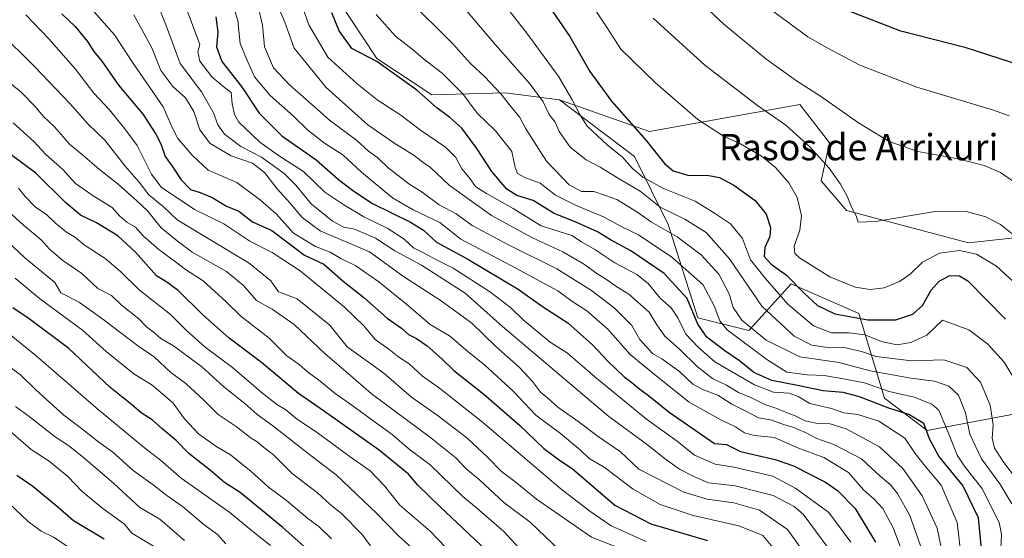
# Model space of a CAD drawing. Units: metres. Extents: x 637725 to 641181, y 4750632 to 4753016.
# Drawn here: x 639635 to 639934, y 4751583 to 4751741 of the extents above; entities that cross this region are included whole.
import ezdxf
from ezdxf.enums import TextEntityAlignment as Align

# ---------------------------------------------------------------- set-up
doc = ezdxf.new("R2010")
doc.units = ezdxf.units.M
doc.header["$MEASUREMENT"] = 0
for name, color, linetype, lineweight in [('Arbolado forestal CxS', 92, 'Continuous', 0), ('Curva de nivel maestra', 30, 'Continuous', 30), ('Curva de nivel normal', 30, 'Continuous', 0), ('Texto cartográfico', 7, 'Continuous', 0)]:
    doc.layers.add(name, color=color, linetype=linetype, lineweight=lineweight)
doc.styles.add('Style-Arial', font='txt')

msp = doc.modelspace()

# ---------------------------------------------------------------- linework, layer by layer
at = {"layer": 'Arbolado forestal CxS', "color": 92, "linetype": 'Continuous', "lineweight": 0}
for points in [[(639587.4501, 4751792.5381, 872.1113), (639605.4951, 4751787.3789, 877.0986), (639614.5167, 4751774.4819, 875.2566), (639637.7165, 4751774.4813, 885.1505), (639642.7289, 4751781.1679, 889.861), (639649.3177, 4751789.9579, 896.2227), (639662.2063, 4751773.1909, 894.239), (639676.3843, 4751775.7693, 901.3267), (639687.7413, 4751777.1719, 907.0398), (639702.1423, 4751785.1707, 918.1022), (639715.5693, 4751781.7123, 923.6206), (639726.4145, 4751755.3253, 924.9335), (639743.6067, 4751729.1045, 925.6719), (639760.4043, 4751718.1153, 926.0143), (639782.6181, 4751718.6977, 935.576), (639799.1859, 4751716.5923, 942.1047)], [(639587.4501, 4751792.5381, 872.1113), (639605.4951, 4751787.3789, 877.0986), (639614.5167, 4751774.4819, 875.2566), (639637.7165, 4751774.4813, 885.1505), (639642.7289, 4751781.1679, 889.861), (639649.3177, 4751789.9579, 896.2227), (639662.2063, 4751773.1909, 894.239), (639676.3843, 4751775.7693, 901.3267), (639687.7413, 4751777.1719, 907.0398), (639702.1423, 4751785.1707, 918.1022), (639715.5693, 4751781.7123, 923.6206), (639726.4145, 4751755.3253, 924.9335), (639743.6067, 4751729.1045, 925.6719), (639760.4043, 4751718.1153, 926.0143), (639782.6181, 4751718.6977, 935.576), (639799.1859, 4751716.5923, 942.1047)], [(639726.4145, 4751755.3253, 924.9335), (639743.6067, 4751729.1045, 925.6719), (639760.4043, 4751718.1153, 926.0143), (639782.6181, 4751718.6977, 935.576), (639799.1859, 4751716.5923, 942.1047), (639821.9623, 4751699.3401, 946.4803), (639832.2737, 4751678.7041, 936.9562), (639841.2949, 4751650.3291, 923.7895), (639856.7617, 4751646.4599, 934.2685), (639869.6511, 4751660.6465, 948.9403), (639890.2739, 4751651.6181, 952.0267), (639898.0059, 4751625.8233, 928.3605), (639911.0317, 4751616.0151, 924.2551), (639950.2187, 4751623.3941, 949.7631)], [(639946.7891, 4751675.6723, 962.8662), (639923.5879, 4751673.0939, 956.9506), (639886.4735, 4751682.9027, 959.2269), (639878.7397, 4751691.9317, 958.0568), (639881.3181, 4751703.5385, 961.7813), (639872.2963, 4751715.1465, 962.9972), (639826.6055, 4751706.9279, 950.9374), (639799.1859, 4751716.5923, 942.1047), (639782.6181, 4751718.6977, 935.576), (639760.4043, 4751718.1153, 926.0143), (639743.6067, 4751729.1045, 925.6719), (639726.4145, 4751755.3253, 924.9335)], [(639950.2187, 4751623.3941, 949.7631), (639911.0317, 4751616.0151, 924.2551), (639898.0059, 4751625.8233, 928.3605), (639890.2739, 4751651.6181, 952.0267), (639869.6511, 4751660.6465, 948.9403), (639856.7617, 4751646.4599, 934.2685), (639841.2949, 4751650.3291, 923.7895), (639832.2737, 4751678.7041, 936.9562), (639821.9623, 4751699.3401, 946.4803), (639799.1859, 4751716.5923, 942.1047), (639826.6055, 4751706.9279, 950.9374), (639872.2963, 4751715.1465, 962.9972), (639881.3181, 4751703.5385, 961.7813), (639878.7397, 4751691.9317, 958.0568), (639886.4735, 4751682.9027, 959.2269), (639923.5879, 4751673.0939, 956.9506), (639946.7891, 4751675.6723, 962.8662)], [(639799.1859, 4751716.5923, 942.1047), (639826.6055, 4751706.9279, 950.9374), (639872.2963, 4751715.1465, 962.9972), (639881.3181, 4751703.5385, 961.7813), (639878.7397, 4751691.9317, 958.0568), (639886.4735, 4751682.9027, 959.2269), (639923.5879, 4751673.0939, 956.9506), (639946.7891, 4751675.6723, 962.8662)], [(639799.1859, 4751716.5923, 942.1047), (639821.9623, 4751699.3401, 946.4803), (639832.2737, 4751678.7041, 936.9562), (639841.2949, 4751650.3291, 923.7895), (639856.7617, 4751646.4599, 934.2685), (639869.6511, 4751660.6465, 948.9403), (639890.2739, 4751651.6181, 952.0267), (639898.0059, 4751625.8233, 928.3605), (639911.0317, 4751616.0151, 924.2551), (639950.2187, 4751623.3941, 949.7631)], [(639799.1859, 4751716.5923, 942.1047), (639826.6055, 4751706.9279, 950.9374), (639872.2963, 4751715.1465, 962.9972), (639881.3181, 4751703.5385, 961.7813), (639878.7397, 4751691.9317, 958.0568), (639886.4735, 4751682.9027, 959.2269), (639923.5879, 4751673.0939, 956.9506), (639946.7891, 4751675.6723, 962.8662)]]:
    msp.add_polyline3d(points, dxfattribs=at)
at = {"layer": 'Curva de nivel maestra', "color": 30, "linetype": 'Continuous', "lineweight": 30, "flags": 128}
for points, elevation in [([(639789.2, 4751755.0701), (639802.36, 4751735.8001), (639808.41, 4751725.1801), (639815.05, 4751716.1501), (639825.58, 4751704.1701), (639831.16, 4751697.2101), (639833.73, 4751694.9901), (639838.2, 4751693.6801), (639844.6, 4751693.5501), (639847.81, 4751692.9601), (639852.18, 4751690.6501), (639858.72, 4751685.9701), (639862.03, 4751681.8401), (639863.35, 4751677.7901), (639863.2, 4751675.0201), (639861.68, 4751671.6401), (639861.42, 4751668.9101), (639863.56, 4751666.6601), (639868.23, 4751663.3101), (639873.5, 4751657.9201), (639877.68, 4751654.0901), (639882.97, 4751651.5201), (639893, 4751649.7001), (639901.49, 4751649.7401), (639906.62, 4751651.4201), (639909.6, 4751654.0901), (639912.23, 4751658.7501), (639914.62, 4751661.4201), (639917.86, 4751663.1901), (639920.86, 4751663.0601), (639923.35, 4751661.5001), (639934.87, 4751649.9001)], 950), ([(639939.49, 4751727.0201), (639922.84, 4751732.4201), (639902.98, 4751737.4801), (639887.32, 4751743.5501)], 975), ([(639647.79, 4751742.7801), (639651.92, 4751738.9201), (639655.6, 4751734.3401), (639657.56, 4751731.3201), (639660.01, 4751728.3501), (639665.04, 4751721.0901), (639672.61, 4751712.1201), (639676.38, 4751706.1601), (639677.96, 4751703.2301), (639679.22, 4751699.3201), (639681.36, 4751696.4601), (639684.14, 4751692.2401), (639687.01, 4751689.3101), (639689.85, 4751688.4301), (639693.57, 4751686.8801), (639697.87, 4751684.2801), (639701.71, 4751682.7001), (639705.78, 4751679.4901), (639711.65, 4751676.8301), (639721.64, 4751669.3101), (639727.54, 4751666.5901), (639733.37, 4751661.4701), (639739.66, 4751656.4301), (639746.76, 4751650.1901), (639751.09, 4751647.1901), (639753.31, 4751645.2101), (639755.72, 4751644.0301), (639758.98, 4751641.8201), (639763.4, 4751637.8601), (639767.09, 4751634.2601), (639776.15, 4751627.0401), (639786.98, 4751617.7101), (639794.44, 4751610.5501), (639797.16, 4751608.5901), (639799.21, 4751606.9801), (639803.04, 4751604.4401), (639816.06, 4751593.3701), (639827, 4751587.7001), (639844.18, 4751582.6201)], 875), ([(639694.65, 4751741.7801), (639695.28, 4751737.1701), (639694.88, 4751732.6801), (639696.48, 4751728.2501), (639702.45, 4751720.6601), (639707.86, 4751712.5001), (639714.76, 4751705.6801), (639725.17, 4751698.3701), (639731.93, 4751692.3701), (639736.68, 4751688.7801), (639742.28, 4751685.0501), (639753.91, 4751679.3401), (639757.82, 4751676.9201), (639761.77, 4751673.3101), (639771.28, 4751668.1401), (639786.64, 4751659.0101), (639793.97, 4751653.7601), (639801.68, 4751648.7401), (639809.27, 4751642.0501), (639813.95, 4751636.9901), (639818.82, 4751632.3101), (639821.21, 4751630.6601), (639823.18, 4751628.9501), (639826.28, 4751626.7201), (639832.51, 4751621.6101), (639846.34, 4751612.1301), (639849.98, 4751611.7501), (639854.21, 4751609.6901), (639864.8, 4751607.2201), (639870.34, 4751605.3201), (639880.12, 4751600.2901), (639883.75, 4751597.7701), (639889.16, 4751592.3101), (639895.33, 4751582.0401)], 900), ([(639927.52, 4751580.0201), (639926.62, 4751589.5001), (639921.82, 4751599.3601), (639914.58, 4751608.2001), (639911.74, 4751613.5501), (639910, 4751618.1201), (639905.47, 4751620.9001), (639899.38, 4751622.8101), (639890.46, 4751626.2301), (639885.43, 4751627.5801), (639879.37, 4751628.0901), (639871.58, 4751629.7701), (639863.79, 4751631.2201), (639858.33, 4751633.7101), (639853.92, 4751637.2601), (639849.46, 4751640.2201), (639843.99, 4751644.4301), (639841.28, 4751648.3801), (639838.04, 4751656.1401), (639830.99, 4751663.7601), (639820.9, 4751670.6601), (639814.72, 4751673.9701), (639810.74, 4751676.4801), (639803.99, 4751679.4701), (639797.55, 4751682.0401), (639791.19, 4751685.9601), (639786.2, 4751687.4801), (639783.14, 4751689.3701), (639778.6, 4751694.8101), (639774.09, 4751701.8201), (639769.48, 4751707.9201), (639765.8, 4751711.2401), (639761.88, 4751714.1501), (639755.78, 4751719.5701), (639743.61, 4751728.2401), (639735.99, 4751732.1901), (639732.13, 4751737.5201), (639729.95, 4751743.0501)], 925), ([(639778.86, 4751577.7801), (639762.83, 4751592.9001), (639756.22, 4751599.3201), (639753.3, 4751602.7401), (639744.32, 4751610.0901), (639727.68, 4751621.7901), (639719.76, 4751627.2501), (639708.56, 4751636.6801), (639698.72, 4751644.1601), (639690.74, 4751651.1701), (639683.22, 4751658.6501), (639679.74, 4751661.1401), (639676.65, 4751663.0601), (639670.26, 4751670.3001), (639664.81, 4751675.2401), (639658.42, 4751679.2001), (639653.55, 4751681.4701), (639648.97, 4751685.3301), (639639.87, 4751694.3301), (639624.86, 4751705.4601)], 850), ([(639727.08, 4751575.8501), (639715.08, 4751586.5101), (639702.07, 4751597.1901), (639697.34, 4751600.2301), (639693.03, 4751603.8601), (639686.43, 4751609.0201), (639682.59, 4751612.9601), (639678.23, 4751616.6001), (639675.32, 4751619.3201), (639671.97, 4751621.4501), (639668.98, 4751623.9401), (639662.38, 4751629.1801), (639649.92, 4751640.9401), (639637.9, 4751650.0401), (639632.95, 4751653.3601)], 825), ([(639634.15, 4751602.4301), (639638.97, 4751599.1401), (639646.6, 4751592.8801), (639651.39, 4751588.7201), (639660.67, 4751583.0601)], 800)]:
    msp.add_lwpolyline(points, dxfattribs=dict(at, elevation=elevation))
at = {"layer": 'Curva de nivel normal', "color": 30, "linetype": 'Continuous', "lineweight": 0, "flags": 128}
for points, elevation in [([(639903.4, 4751579.24), (639900.71, 4751586.48), (639897.51, 4751592.28), (639895.01, 4751595.11), (639891.61, 4751598.02), (639887.06, 4751603.22), (639879.54, 4751607.85), (639871.32, 4751610.89), (639864.62, 4751613.87), (639858.47, 4751614.5), (639855.44, 4751615.35), (639852.68, 4751617.11), (639848.23, 4751619.27), (639838.66, 4751624.68), (639828.54, 4751632.64), (639820.7, 4751639.1), (639813.88, 4751646.83), (639807.45, 4751652.38), (639802.9, 4751655.33), (639798.65, 4751658.47), (639784.42, 4751666.19), (639769.16, 4751674.19), (639762.82, 4751679.26), (639754.67, 4751683.11), (639748.38, 4751686.83), (639738.94, 4751694.54), (639733.28, 4751699.81), (639727.68, 4751703.45), (639722.66, 4751707.33), (639718.29, 4751711.62), (639711.19, 4751717.9), (639706.43, 4751723.56), (639703.99, 4751729.07), (639702.08, 4751733.69), (639701.31, 4751740.74), (639697.96, 4751751.64)], 905), ([(639938.9, 4751690.67), (639933.34, 4751694.45), (639928.37, 4751696.66), (639920.41, 4751698.62), (639908.22, 4751700.85), (639899.46, 4751703.89), (639890.12, 4751709.56), (639878.59, 4751717.69), (639871.28, 4751722.38), (639861.98, 4751729.09), (639849.18, 4751739.62), (639836.46, 4751751.57)], 965), ([(639654.42, 4751747.13), (639663.87, 4751736.37), (639669.64, 4751727.54), (639678.69, 4751714.47), (639681.44, 4751707.93), (639683.08, 4751704.79), (639687.48, 4751699.8), (639692.31, 4751695.18), (639701.08, 4751691.42), (639708.28, 4751686.06), (639712.99, 4751681.91), (639718.29, 4751676.08), (639725.01, 4751672.02), (639729.45, 4751670.28), (639732.72, 4751668.34), (639737.25, 4751666.1), (639744.28, 4751661.25), (639753.4, 4751653.87), (639759.9, 4751648.24), (639765.7, 4751644.78), (639771.29, 4751640.03), (639776.47, 4751635.9), (639785.05, 4751627.96), (639792.01, 4751620.66), (639799.47, 4751615.12), (639805.59, 4751610.07), (639808.17, 4751607.57), (639812.73, 4751604.88), (639821.59, 4751598.19), (639829.85, 4751593.51), (639839.85, 4751590.21), (639853.78, 4751587.03), (639861.05, 4751584.08), (639866.58, 4751577.44)], 880), ([(639880.83, 4751580.42), (639873.34, 4751590.62), (639870.6, 4751592.89), (639864.14, 4751596.24), (639852.66, 4751599.17), (639844.46, 4751600.17), (639840.08, 4751602.03), (639835.71, 4751604.26), (639831.4, 4751607.28), (639825.94, 4751611.71), (639814.2, 4751620.3), (639781.86, 4751647.68), (639770.48, 4751657.8), (639757.18, 4751666.33), (639749.07, 4751670.71), (639743.23, 4751674.5), (639736.88, 4751677.24), (639733.61, 4751677.87), (639730.16, 4751679.64), (639723.68, 4751684.96), (639719.01, 4751690.66), (639715.49, 4751694.16), (639708.52, 4751699.13), (639702.27, 4751702.37), (639697.35, 4751706.12), (639695.23, 4751709), (639693.91, 4751712.68), (639690.28, 4751719.05), (639683.85, 4751727.67), (639679.68, 4751738.87), (639676.48, 4751746.81)], 890), ([(639887.78, 4751582.1), (639881.15, 4751591.14), (639871.07, 4751598.4), (639864.06, 4751602.16), (639852.16, 4751604.92), (639846.57, 4751605.81), (639840.29, 4751608.49), (639834.98, 4751612.77), (639825.66, 4751619.45), (639809.98, 4751632.39), (639801.65, 4751639.56), (639796.31, 4751642.93), (639788.14, 4751649.69), (639784.28, 4751653.49), (639777.86, 4751658.31), (639766.89, 4751665.37), (639761.82, 4751667.93), (639758.25, 4751669.87), (639754.8, 4751671.63), (639751.91, 4751674.19), (639747.02, 4751677.44), (639739.68, 4751681.02), (639733.62, 4751684.66), (639727.83, 4751688.51), (639721.32, 4751694.82), (639714, 4751699.5), (639708, 4751703.67), (639703.6, 4751708), (639701.67, 4751709.77), (639700.33, 4751712.1), (639699.64, 4751715.4), (639699.36, 4751718.85), (639697.3, 4751720.29), (639693.44, 4751723.6), (639689.79, 4751728.39), (639689.21, 4751731.18), (639689.83, 4751733.42), (639684.8, 4751746.7)], 895), ([(639712.7, 4751747.13), (639715.61, 4751740.22), (639718.52, 4751732.32), (639728.18, 4751720.36), (639740.92, 4751709.02), (639748.77, 4751703.47), (639754.96, 4751699.68), (639757.65, 4751697.62), (639760, 4751695.96), (639765.62, 4751690.6), (639778.48, 4751681.38), (639791.02, 4751674.63), (639800.18, 4751670.41), (639806.47, 4751666.72), (639810.57, 4751663.74), (639813.5, 4751662), (639815.98, 4751660.16), (639820.32, 4751657.5), (639826.45, 4751652.04), (639828.74, 4751648.18), (639831.26, 4751644.7), (639835.65, 4751640.75), (639841.01, 4751635.45), (639845.77, 4751631.87), (639850.01, 4751629.78), (639853.65, 4751627.55), (639857.63, 4751625.96), (639861.65, 4751623.95), (639865.33, 4751622.74), (639867.92, 4751621.59), (639870.84, 4751620.5), (639873.86, 4751618.96), (639877.65, 4751618.12), (639881.5, 4751618.04), (639886.4, 4751616.5), (639896.5, 4751611.12), (639903.65, 4751604.53), (639909.48, 4751596.18), (639914.01, 4751586.3), (639915.56, 4751579.09)], 915), ([(639921.48, 4751576.91), (639920.15, 4751588.03), (639915.22, 4751599.37), (639910.39, 4751605.24), (639907.39, 4751609.09), (639904.24, 4751613.72), (639896.32, 4751618.92), (639889.92, 4751620.95), (639885.63, 4751621.37), (639881.91, 4751622.68), (639875.31, 4751624.29), (639871.78, 4751626.38), (639869.07, 4751627.38), (639864.28, 4751627.72), (639858.49, 4751629.93), (639846.45, 4751636.87), (639841.38, 4751641.41), (639837.6, 4751645.35), (639835.16, 4751650.3), (639833.1, 4751653.38), (639829.83, 4751656.28), (639826.14, 4751660.76), (639822.68, 4751663.52), (639815.98, 4751667.04), (639809.97, 4751671.06), (639805.91, 4751673.36), (639802.89, 4751675.37), (639793.65, 4751678.28), (639785.05, 4751683.57), (639777, 4751688.14), (639773.71, 4751690.09), (639771.63, 4751693.04), (639769.5, 4751695.6), (639767.68, 4751699.08), (639764.52, 4751702.16), (639756.94, 4751707.4), (639750.93, 4751711.94), (639743.72, 4751716.55), (639737.67, 4751721.42), (639728.69, 4751729.54), (639722.99, 4751739.39), (639719.77, 4751748.37)], 920), ([(639753.19, 4751747.18), (639766.68, 4751733.67), (639772.1, 4751727.6), (639776.45, 4751723.56), (639781.32, 4751718.42), (639783.99, 4751715.05), (639787.16, 4751711.26), (639788.93, 4751707.72), (639795.22, 4751697.91), (639802.09, 4751690.72), (639805.9, 4751688.74), (639809.62, 4751688.73), (639813.2, 4751687.52), (639816.62, 4751686.23), (639822.7, 4751682.57), (639827.12, 4751679.35), (639834.99, 4751674.95), (639842.23, 4751669.43), (639847.63, 4751663.59), (639850.79, 4751657.55), (639851.96, 4751653.47), (639854.68, 4751649.54), (639862.08, 4751643.54), (639872.3, 4751638.39), (639884.26, 4751636.7), (639893.7, 4751634.18), (639906.07, 4751631.98), (639913.28, 4751631.09), (639917.61, 4751629.56), (639920.54, 4751626.79), (639922.68, 4751621.38), (639923.94, 4751614.93), (639927.5, 4751607.4), (639933.13, 4751599.83), (639936.71, 4751593.76)], 935), ([(639938.43, 4751660.18), (639932.08, 4751665.98), (639926.02, 4751669.7), (639920.87, 4751670.79), (639914.79, 4751669.96), (639909.54, 4751667.2), (639905.83, 4751663.62), (639902.64, 4751661.34), (639897.9, 4751659.47), (639893.65, 4751658.9), (639889.08, 4751659.6), (639881.45, 4751662.76), (639872.18, 4751668.52), (639870.79, 4751669.84), (639870.57, 4751672.09), (639872.26, 4751676.99), (639872.75, 4751681.37), (639871.48, 4751686.92), (639868.92, 4751691.36), (639864.88, 4751695.98), (639860.63, 4751699.44), (639854.23, 4751703.17), (639849.03, 4751705.51), (639841.26, 4751710.58), (639828.4, 4751721.73), (639817.86, 4751731.97), (639813.7, 4751738.47), (639807.96, 4751747.06)], 955), ([(639707.58, 4751745), (639708.82, 4751739.3), (639709.49, 4751732.7), (639712.25, 4751726.35), (639717.08, 4751721.1), (639724.69, 4751714.48), (639729.23, 4751710.37), (639737.4, 4751704.3), (639741.13, 4751701), (639743.9, 4751698.98), (639747.15, 4751695.82), (639750.12, 4751693.62), (639753.32, 4751691.08), (639757.38, 4751688.48), (639762.58, 4751684.68), (639767.77, 4751681.87), (639772.65, 4751678.42), (639783.7, 4751672.48), (639798.34, 4751665.23), (639808.96, 4751658.56), (639815.78, 4751653.34), (639821.18, 4751647.95), (639823.6, 4751643.75), (639827.5, 4751639.5), (639830.36, 4751637.82), (639835.69, 4751633.96), (639839.72, 4751630.16), (639842.94, 4751628.37), (639847.32, 4751626.8), (639851.61, 4751624.05), (639855.65, 4751622.06), (639859.68, 4751619.93), (639863.79, 4751619.23), (639867.35, 4751617.82), (639870.11, 4751617.1), (639874.05, 4751615.42), (639877.49, 4751613.58), (639882.61, 4751611.76), (639891.04, 4751607.38), (639896.75, 4751602.16), (639899.73, 4751599.61), (639902.02, 4751596.87), (639905.7, 4751590.21), (639909.38, 4751579.9)], 910), ([(639769.45, 4751745.39), (639779.74, 4751733.34), (639790.27, 4751721.34), (639794.24, 4751716.01), (639796.01, 4751712.11), (639797.82, 4751709.77), (639799.11, 4751706.92), (639802.48, 4751702.17), (639807.29, 4751698.37), (639811.59, 4751696.11), (639817.81, 4751692.22), (639823.75, 4751688.82), (639829.77, 4751683.91), (639837.26, 4751680.26), (639843.76, 4751676.2), (639850.91, 4751668.22), (639860.74, 4751653.86), (639870.55, 4751644.72), (639875.93, 4751642.01), (639880.08, 4751641.37), (639885.77, 4751641.26), (639891.01, 4751640.02), (639895.52, 4751638.58), (639906.28, 4751637.27), (639916.06, 4751637.5), (639923.07, 4751635.22), (639927.23, 4751630.75), (639930.17, 4751623.75), (639931.07, 4751617.75), (639930.75, 4751613.66), (639931.44, 4751610.63), (639934.28, 4751606.35), (639939.2, 4751599.89)], 940), ([(639782.99, 4751744.87), (639788.97, 4751737.28), (639798.98, 4751723.62), (639803, 4751716.56), (639805.41, 4751712.08), (639807.56, 4751708.57), (639813.72, 4751702.91), (639818.33, 4751699.19), (639821.42, 4751695.67), (639824.53, 4751693.1), (639830.83, 4751689.6), (639840.45, 4751685.75), (639846.33, 4751682.15), (639851.15, 4751678.92), (639854.81, 4751674.38), (639857.32, 4751667.96), (639861.78, 4751662.34), (639868.67, 4751654.44), (639876.4, 4751647.82), (639881.89, 4751645.71), (639887.33, 4751645.76), (639892.05, 4751645.12), (639897.4, 4751643.03), (639901.93, 4751642.09), (639906, 4751642.78), (639910.95, 4751645.06), (639915.65, 4751649.54), (639923.68, 4751646.69), (639929.31, 4751642.41), (639934.38, 4751636.79), (639937.53, 4751631.62)], 945), ([(639862.47, 4751744.81), (639874.68, 4751735.78), (639880.62, 4751732.39), (639890.48, 4751727.13), (639907.84, 4751720.47), (639931.15, 4751713.47), (639935.97, 4751711.73)], 970), ([(639825.54, 4751582.31), (639814.92, 4751587.03), (639808.38, 4751591.48), (639799.57, 4751598.34), (639775.72, 4751618.57), (639762.72, 4751628.93), (639757.57, 4751632.54), (639753.43, 4751636.32), (639750.35, 4751638.35), (639747.28, 4751640.77), (639743.12, 4751643.7), (639739.8, 4751647.72), (639733.77, 4751653.54), (639720.35, 4751664.61), (639711.75, 4751670.16), (639705.04, 4751673.64), (639697.07, 4751678.84), (639688.18, 4751683.28), (639678.03, 4751690.04), (639675.11, 4751694.02), (639670.78, 4751702.72), (639666.98, 4751707.75), (639662.37, 4751713.58), (639657.6, 4751718.64), (639652.02, 4751725.87), (639643.92, 4751735.11), (639636.87, 4751742.39)], 870), ([(639876.2, 4751575.22), (639868.52, 4751585.97), (639860, 4751591.79), (639852.2, 4751594.06), (639844.12, 4751595.12), (639836.98, 4751597.27), (639823.36, 4751604.32), (639817.75, 4751609.53), (639810.99, 4751614.26), (639805.14, 4751618.6), (639798.68, 4751623.09), (639795.63, 4751625.91), (639793.44, 4751627.68), (639790.96, 4751630.98), (639786.9, 4751635.33), (639779.87, 4751641.6), (639772.52, 4751648.63), (639763.2, 4751655.48), (639751.72, 4751662.85), (639741.4, 4751670.34), (639726.36, 4751676.79), (639720.94, 4751680.77), (639717.22, 4751685.22), (639713.32, 4751689.48), (639709.48, 4751694.44), (639705.8, 4751697.31), (639699.35, 4751699.56), (639692.92, 4751703.29), (639689.8, 4751707.44), (639687.94, 4751713.01), (639685.4, 4751717.24), (639681.62, 4751720.65), (639677.95, 4751725.46), (639675.25, 4751732.39), (639669.7, 4751742.42)], 885), ([(639743.45, 4751742.55), (639749.36, 4751735.8), (639754.8, 4751731.72), (639757.86, 4751729.04), (639763.48, 4751724.68), (639769.79, 4751718.38), (639774.13, 4751712.5), (639779.72, 4751707.16), (639784.64, 4751700.85), (639785.66, 4751695.96), (639786.44, 4751694.16), (639788.44, 4751693.07), (639793.32, 4751691.24), (639797.98, 4751687.64), (639804.26, 4751684.41), (639812.6, 4751681.03), (639818.33, 4751677.9), (639823.17, 4751675.49), (639833.4, 4751668.77), (639842.77, 4751660.47), (639846.22, 4751653.99), (639847.95, 4751649.4), (639850.2, 4751646.64), (639862.24, 4751637.67), (639868.35, 4751633.79), (639874.48, 4751632.92), (639879.7, 4751632.81), (639885.61, 4751631.7), (639891.97, 4751630.56), (639899.46, 4751627.85), (639907.08, 4751626.17), (639912.39, 4751624.08), (639914.56, 4751622.23), (639917.93, 4751614.18), (639920.14, 4751608.5), (639922.54, 4751604.86), (639927.63, 4751598.49), (639932.92, 4751588.05), (639933.62, 4751584.49), (639933.36, 4751577.8)], 930), ([(639937.91, 4751675.01), (639933.27, 4751678.7), (639928.9, 4751681), (639922.9, 4751682.67), (639912.85, 4751682.5), (639895.3, 4751679.54), (639890, 4751679.4), (639889.43, 4751681.36), (639888.12, 4751683.75), (639886.7, 4751687.3), (639884.69, 4751690.93), (639881.2, 4751695.76), (639875.33, 4751702.29), (639868, 4751708.9), (639859.42, 4751714.86), (639843.35, 4751727.12), (639827.72, 4751741.44)], 960), ([(639824.65, 4751577.42), (639808.94, 4751583.6), (639792.16, 4751595.21), (639785.58, 4751600.57), (639781.57, 4751603.56), (639777.43, 4751607.87), (639770.99, 4751613.78), (639762, 4751620.75), (639754.14, 4751626.19), (639745.78, 4751633.46), (639734.58, 4751641.46), (639729.38, 4751648.02), (639719.39, 4751656.07), (639713.68, 4751658.21), (639711.38, 4751661.59), (639704.78, 4751666.91), (639682.95, 4751680.06), (639678.68, 4751684.2), (639674.25, 4751687.7), (639671.32, 4751691.51), (639667.06, 4751696.44), (639660.87, 4751704.34), (639655.86, 4751709.18), (639650.24, 4751715.42), (639639.48, 4751726.68), (639628.54, 4751737.42)], 865), ([(639799.37, 4751579.46), (639790.27, 4751588.21), (639782.25, 4751594.17), (639774.92, 4751600.89), (639770.67, 4751604.44), (639767.63, 4751607.73), (639760.05, 4751613.82), (639741.88, 4751627.26), (639734.87, 4751633.42), (639727.96, 4751639.34), (639718.47, 4751648.22), (639711.79, 4751652.89), (639707.08, 4751655.52), (639703.05, 4751660.15), (639697.91, 4751664.34), (639687.46, 4751670.23), (639682.95, 4751673.69), (639678, 4751677.64), (639673.99, 4751682.72), (639670.62, 4751685.88), (639664.92, 4751690.98), (639659.27, 4751695.37), (639654.07, 4751699.88), (639650.16, 4751703.11), (639645.58, 4751708.35), (639642.2, 4751711.64), (639639.71, 4751714.58), (639635.42, 4751718.9), (639631.02, 4751722.56)], 860), ([(639789.06, 4751577.96), (639782.22, 4751585.3), (639773.96, 4751592.5), (639769.8, 4751595.96), (639759.9, 4751605.55), (639753.49, 4751610.36), (639748.34, 4751614.84), (639743.89, 4751617.99), (639736.02, 4751623.79), (639730.98, 4751627.3), (639726.43, 4751631.09), (639722.56, 4751633.88), (639720.04, 4751636.14), (639716.3, 4751638.73), (639710.93, 4751644.16), (639702.24, 4751650.83), (639697.78, 4751655.21), (639690.85, 4751661.5), (639685.39, 4751665), (639682.38, 4751667.36), (639677.33, 4751671.03), (639672.64, 4751675.13), (639670.19, 4751677.89), (639667.63, 4751679.4), (639665.46, 4751681.23), (639663.17, 4751683.87), (639657.67, 4751687.18), (639651.97, 4751691.19), (639648.01, 4751695.5), (639642.98, 4751699.98), (639639.28, 4751703.92), (639632.99, 4751709.56)], 855), ([(639771.57, 4751573.13), (639759.86, 4751585.42), (639750.61, 4751593.3), (639745.95, 4751599.19), (639741.62, 4751603.78), (639735.57, 4751608.04), (639725.17, 4751615.6), (639719.47, 4751619.38), (639715.94, 4751622.28), (639713.23, 4751623.94), (639708.31, 4751627.8), (639699.78, 4751635.18), (639691.43, 4751641.37), (639685.64, 4751646.52), (639680.9, 4751651.29), (639671.32, 4751658.79), (639665.7, 4751664.38), (639660.98, 4751668.34), (639654.65, 4751672.51), (639651.65, 4751674.89), (639649.29, 4751676.36), (639645.86, 4751679.08), (639643.29, 4751681.58), (639639.74, 4751684.08), (639636.67, 4751687.16), (639634.62, 4751689.73)], 845), ([(639755.09, 4751579.67), (639750.27, 4751584.03), (639743.59, 4751590.85), (639731.35, 4751602.41), (639722.78, 4751609.04), (639712.44, 4751617.2), (639707.18, 4751620.96), (639703.48, 4751624.25), (639697.06, 4751629.32), (639690.36, 4751635.42), (639681.78, 4751641.76), (639677.98, 4751644.03), (639675.61, 4751646.02), (639673.58, 4751647.55), (639671.25, 4751649.96), (639665.91, 4751654.24), (639662.94, 4751657.04), (639658.78, 4751659.22), (639653.92, 4751663.74), (639648.09, 4751667.76), (639644.07, 4751671.22), (639641.56, 4751673.99), (639636.2, 4751678.46), (639626.67, 4751687.04)], 840), ([(639741.71, 4751581.02), (639739.13, 4751584.41), (639732.96, 4751590.66), (639729.33, 4751593.65), (639725.56, 4751597.05), (639717.9, 4751603.01), (639712.18, 4751608.62), (639709.16, 4751610.93), (639707.19, 4751612.62), (639705.06, 4751613.92), (639700.82, 4751617.27), (639695.34, 4751620.86), (639690.91, 4751625.35), (639685.52, 4751630.29), (639680.98, 4751633.7), (639676.06, 4751638.33), (639670.79, 4751641.85), (639660.32, 4751649.94), (639653.2, 4751654.96), (639649.78, 4751656.82), (639647.54, 4751657.92), (639645.7, 4751661), (639636.47, 4751668.6), (639629.43, 4751675.2)], 835), ([(639729.82, 4751583.06), (639725.97, 4751586.87), (639722.66, 4751589.28), (639716.17, 4751594.72), (639710.7, 4751598.77), (639705.41, 4751603.59), (639699.14, 4751608.65), (639694.62, 4751611.26), (639689.44, 4751614.98), (639685.12, 4751619.63), (639681.72, 4751624.36), (639679.28, 4751626.52), (639675.27, 4751629.78), (639669.73, 4751633.24), (639661.3, 4751640.07), (639654.07, 4751646.51), (639641.07, 4751656.17), (639633.61, 4751662.34)], 830), ([(639711.28, 4751581.08), (639705.95, 4751585.3), (639698.95, 4751591.06), (639684.1, 4751601.53), (639677.88, 4751606.98), (639673, 4751610.8), (639658.91, 4751622.47), (639640.02, 4751638.78), (639624.1, 4751651.62)], 820), ([(639631.6, 4751635.6), (639635.26, 4751632.94), (639639.88, 4751628.36), (639648.43, 4751620.7), (639653.82, 4751616.65), (639659.11, 4751612.49), (639663.32, 4751609.49), (639669.55, 4751603.9), (639675.58, 4751599.52), (639679.77, 4751596.25), (639684.55, 4751592.96), (639691.04, 4751587.46), (639695.32, 4751584.35), (639697.69, 4751581.59)], 815), ([(639633.7, 4751623.36), (639637.9, 4751620.3), (639645.83, 4751614.09), (639649.94, 4751611.37), (639654.42, 4751607.86), (639663.55, 4751599.99), (639671.54, 4751592.64), (639677.63, 4751589.06), (639685.13, 4751582.62)], 810), ([(639675.72, 4751580.85), (639669.07, 4751584.84), (639666.85, 4751587.6), (639660.34, 4751592.37), (639653.97, 4751597.54), (639649.62, 4751602.09), (639643.94, 4751606.71), (639638.48, 4751610.25), (639630.7, 4751617.07)], 805), ([(639649.75, 4751580.66), (639645.34, 4751583.57), (639641.56, 4751585.44), (639637.55, 4751588.42), (639627.56, 4751597.75)], 795)]:
    msp.add_lwpolyline(points, dxfattribs=dict(at, elevation=elevation))

# ---------------------------------------------------------------- texts
at = {"layer": 'Texto cartográfico', "color": 7, "linetype": 'Continuous', "lineweight": 0, "style": 'Style-Arial'}
msp.add_text('Rasos de Arrixuri', height=8, dxfattribs=at).set_placement((639890.1721, 4751702.2001), align=Align.MIDDLE_CENTER)

doc.saveas('drawing.dxf')
